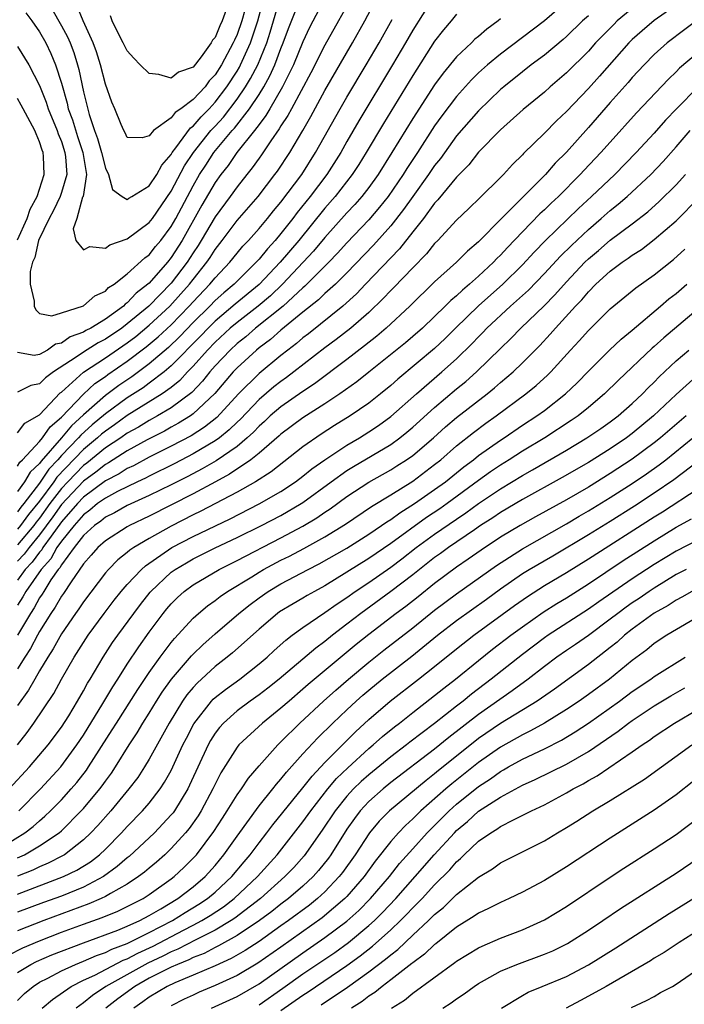
# Model space of a CAD drawing. Units: inches. Extents: x 2598000 to 2601000, y 1524000 to 1527000.
# Drawn here: x 2598665 to 2598726, y 1524925 to 1525015 of the extents above; entities that cross this region are included whole.
import ezdxf

# ---------------------------------------------------------------- set-up
doc = ezdxf.new("R2010")
doc.units = ezdxf.units.IN
doc.header["$MEASUREMENT"] = 0
doc.layers.add('LD25981524_2ft', color=141, linetype='Continuous')

msp = doc.modelspace()

# ---------------------------------------------------------------- linework, layer by layer
at = {"layer": 'LD25981524_2ft'}
for points, elevation in [([(2598665, 1524977.461), (2598665.675, 1524978.325), (2598667, 1524979.084), (2598668.899, 1524981.101), (2598669, 1524981.175), (2598671.01, 1524982.99), (2598673, 1524984.29), (2598675, 1524985.664), (2598675.762, 1524986.238), (2598677, 1524987.258), (2598678.865, 1524989), (2598679.884, 1524990.116), (2598680.657, 1524991), (2598681, 1524991.446), (2598682.251, 1524993), (2598682.552, 1524993.448), (2598683, 1524994.177), (2598683.647, 1524995), (2598685, 1524996.798), (2598686.917, 1524999), (2598688.444, 1525001), (2598688.682, 1525001.318), (2598689.801, 1525003), (2598690.987, 1525005.013), (2598691.708, 1525006.292), (2598693, 1525008.675), (2598695.514, 1525013), (2598696.646, 1525015), (2598699, 1525019.518)], 8220), ([(2598693.657, 1525018.343), (2598691.611, 1525014.389), (2598691, 1525013.104), (2598690.139, 1525011), (2598689.138, 1525009), (2598687.98, 1525007), (2598687.632, 1525006.368), (2598687, 1525005.566), (2598686.582, 1525005), (2598684.993, 1525003), (2598684.179, 1525001.821), (2598683.523, 1525001), (2598683, 1525000.265), (2598681.795, 1524998.205), (2598680.009, 1524995), (2598679, 1524993.424), (2598678.653, 1524993), (2598677, 1524991.109), (2598676.883, 1524991), (2598675.813, 1524990.187), (2598675, 1524989.303), (2598674.812, 1524989.188), (2598674.639, 1524989), (2598673, 1524987.822), (2598671.673, 1524987), (2598671.224, 1524986.776), (2598671, 1524986.634), (2598669.804, 1524986.196), (2598669, 1524985.634), (2598668.467, 1524985.533), (2598667.72, 1524985), (2598667, 1524984.588), (2598666.508, 1524984.508), (2598665, 1524984.769)], 8216), ([(2598702.781, 1525017), (2598701, 1525014.164), (2598700.344, 1525013), (2598699.173, 1525011), (2598696.096, 1525005.904), (2598695, 1525004.009), (2598694.439, 1525003), (2598693.18, 1525001), (2598691.662, 1524999), (2598690.469, 1524997.531), (2598690.084, 1524997), (2598689, 1524995.627), (2598688.466, 1524995), (2598687.759, 1524994.241), (2598687, 1524993.282), (2598686.746, 1524993), (2598685, 1524991.291), (2598684.722, 1524991), (2598683.782, 1524990.218), (2598683, 1524989.51), (2598682.512, 1524989), (2598681, 1524987.503), (2598679.775, 1524986.225), (2598678.755, 1524985.245), (2598677, 1524983.734), (2598675.427, 1524982.573), (2598674.229, 1524981.771), (2598673, 1524980.846), (2598671, 1524979.101), (2598669.903, 1524978.097), (2598669.006, 1524977), (2598667.138, 1524974.862), (2598667, 1524974.656), (2598666.144, 1524973.856), (2598665.645, 1524973), (2598665, 1524972.11)], 8224), ([(2598695.32, 1525017), (2598694.243, 1525015), (2598693, 1525012.799), (2598691.716, 1525010.283), (2598689.944, 1525007), (2598689.625, 1525006.375), (2598689, 1525005.429), (2598688.847, 1525005.153), (2598688.074, 1525004.074), (2598687.214, 1525002.786), (2598687, 1525002.502), (2598686.389, 1525001.611), (2598685.877, 1525001), (2598685, 1524999.891), (2598684.37, 1524999), (2598683, 1524997.157), (2598681.742, 1524995), (2598681.46, 1524994.541), (2598681, 1524993.858), (2598680.454, 1524993), (2598679, 1524991.11), (2598676.963, 1524989), (2598675, 1524987.378), (2598674.496, 1524987), (2598673, 1524985.979), (2598672.347, 1524985.653), (2598671, 1524984.803), (2598670.351, 1524984.351), (2598668.273, 1524983), (2598667.539, 1524982.461), (2598667, 1524981.907), (2598666.226, 1524981.774), (2598665, 1524981.148)], 8218), ([(2598665.749, 1525015.749), (2598666.298, 1525015), (2598667, 1525013.994), (2598667.577, 1525013), (2598668.036, 1525012.036), (2598668.469, 1525011), (2598669, 1525009.316), (2598669.519, 1525007.519), (2598669.626, 1525007), (2598669.994, 1525005.994), (2598670.454, 1525004.454), (2598670.944, 1525003), (2598671.277, 1525001), (2598670.965, 1524999), (2598670.932, 1524998.932), (2598670.402, 1524997), (2598670.064, 1524996.064), (2598670.298, 1524995), (2598671, 1524994.127), (2598671.574, 1524994.426), (2598673, 1524994.293), (2598673.413, 1524994.587), (2598675, 1524995.136), (2598677, 1524996.618), (2598677.286, 1524997), (2598679, 1524999.469), (2598680.214, 1525001.786), (2598681.03, 1525003), (2598682.619, 1525005), (2598682.794, 1525005.206), (2598683, 1525005.412), (2598683.757, 1525006.242), (2598685, 1525007.86), (2598685.781, 1525009), (2598686.237, 1525009.763), (2598686.877, 1525011), (2598687.699, 1525013), (2598688.021, 1525013.979), (2598689, 1525017.334)], 8212), ([(2598668.116, 1525016.116), (2598669, 1525014.565), (2598669.549, 1525013.549), (2598669.78, 1525013), (2598670.119, 1525012.119), (2598670.466, 1525011), (2598670.581, 1525010.581), (2598671, 1525008.547), (2598671.323, 1525007.323), (2598671.52, 1525006.48), (2598672.016, 1525005), (2598672.287, 1525004.287), (2598672.654, 1525003), (2598673, 1525001.583), (2598673.301, 1525001), (2598673.639, 1524999.639), (2598674.528, 1524999), (2598675, 1524998.727), (2598675.145, 1524998.856), (2598675.414, 1524999), (2598677, 1524999.962), (2598677.686, 1525001), (2598678.148, 1525001.852), (2598679, 1525002.836), (2598679.093, 1525003), (2598679.428, 1525003.428), (2598680.753, 1525005.247), (2598681, 1525005.412), (2598681.726, 1525006.274), (2598682.456, 1525007), (2598683, 1525007.585), (2598684.08, 1525009), (2598685, 1525010.437), (2598685.211, 1525010.79), (2598685.319, 1525011), (2598686.213, 1525013), (2598686.879, 1525015), (2598687.42, 1525017)], 8210), ([(2598685.966, 1525017), (2598685.44, 1525015), (2598685, 1525013.757), (2598684.756, 1525013.245), (2598684.655, 1525013), (2598683.586, 1525011), (2598683, 1525010.078), (2598682.468, 1525009.532), (2598682.083, 1525009), (2598681, 1525007.825), (2598679.886, 1525007), (2598679.355, 1525006.645), (2598679, 1525006.167), (2598677.393, 1525005), (2598677, 1525004.517), (2598676.351, 1525004.35), (2598675, 1525004.368), (2598674.811, 1525004.811), (2598674.696, 1525005), (2598674.453, 1525005.547), (2598673.875, 1525007), (2598673.599, 1525007.599), (2598673, 1525009.226), (2598672.568, 1525011), (2598672.189, 1525012.189), (2598671.897, 1525013), (2598670.972, 1525015), (2598670.394, 1525016.394)], 8208), ([(2598715, 1525016.731), (2598713.004, 1525014.996), (2598709, 1525011.971), (2598707.799, 1525011), (2598707, 1525010.279), (2598706.357, 1525009.643), (2598705, 1525008.121), (2598703.654, 1525006.346), (2598703, 1525005.429), (2598701.439, 1525003), (2598700.462, 1525001.538), (2598700.133, 1525001), (2598698.755, 1524999), (2598697.982, 1524998.018), (2598697, 1524996.881), (2598695, 1524994.775), (2598694.164, 1524993.836), (2598693.352, 1524993), (2598691.174, 1524990.826), (2598691, 1524990.687), (2598689.194, 1524989), (2598686.692, 1524987), (2598685.786, 1524986.214), (2598685, 1524985.597), (2598684.356, 1524985), (2598683, 1524983.56), (2598682.507, 1524983), (2598681.844, 1524982.156), (2598680.864, 1524981.136), (2598679, 1524979.738), (2598677.76, 1524979), (2598677, 1524978.586), (2598676.019, 1524977.981), (2598675, 1524977.416), (2598674.402, 1524977), (2598673, 1524976.083), (2598671.304, 1524974.696), (2598671, 1524974.478), (2598669.568, 1524973), (2598669, 1524972.39), (2598667.954, 1524971), (2598667, 1524969.678), (2598666.695, 1524969.305), (2598666.473, 1524969), (2598665, 1524967.241)], 8230), ([(2598665, 1525012.68), (2598666.027, 1525011), (2598667, 1525009.128), (2598667.603, 1525007.603), (2598667.791, 1525007), (2598668.619, 1525005), (2598668.708, 1525004.708), (2598669, 1525003.996), (2598669.319, 1525003), (2598669.374, 1525002.626), (2598669.482, 1525001), (2598669, 1524999.353), (2598668.879, 1524999), (2598668.273, 1524997.727), (2598667.888, 1524997), (2598666.92, 1524995), (2598666.568, 1524993.432), (2598666.368, 1524993), (2598666.16, 1524992.16), (2598666.156, 1524991), (2598666.53, 1524989.47), (2598666.522, 1524989), (2598666.653, 1524988.653), (2598667, 1524988.342), (2598668.134, 1524988.134), (2598669, 1524988.382), (2598671, 1524989.023), (2598672.043, 1524989.957), (2598673, 1524990.373), (2598673.301, 1524990.699), (2598673.792, 1524991), (2598675, 1524991.95), (2598676.593, 1524993.407), (2598677, 1524993.692), (2598677.571, 1524994.428), (2598678.061, 1524995), (2598679, 1524996.26), (2598679.411, 1524997), (2598681, 1524999.976), (2598681.591, 1525001), (2598682.14, 1525001.86), (2598682.896, 1525003), (2598684.566, 1525005), (2598684.773, 1525005.227), (2598686.143, 1525007), (2598687, 1525008.303), (2598687.434, 1525009), (2598687.997, 1525010.003), (2598688.443, 1525011), (2598689, 1525012.488), (2598689.214, 1525013), (2598689.687, 1525014.313), (2598690.593, 1525016.593)], 8214), ([(2598725, 1525016.424), (2598723, 1525015.027), (2598721.899, 1525014.101), (2598721, 1525013.317), (2598720.678, 1525013), (2598718.023, 1525009.977), (2598717, 1525008.845), (2598715, 1525006.731), (2598714.107, 1525005.893), (2598713, 1525004.774), (2598711.098, 1525002.902), (2598711, 1525002.785), (2598710.1, 1525001.9), (2598709.285, 1525001), (2598709, 1525000.717), (2598707.109, 1524998.891), (2598706.105, 1524997.895), (2598705, 1524996.845), (2598703.3, 1524995), (2598703, 1524994.707), (2598702.242, 1524993.758), (2598701, 1524992.505), (2598699.286, 1524990.714), (2598699, 1524990.439), (2598698.315, 1524989.685), (2598697, 1524988.438), (2598695.349, 1524987), (2598694.035, 1524985.966), (2598693, 1524985.193), (2598690.18, 1524983), (2598689.507, 1524982.493), (2598689, 1524982.141), (2598688.361, 1524981.638), (2598687, 1524980.489), (2598685.298, 1524978.701), (2598685, 1524978.429), (2598684.286, 1524977.714), (2598683.391, 1524977), (2598683, 1524976.717), (2598681, 1524975.532), (2598679.332, 1524974.668), (2598677, 1524973.512), (2598676.669, 1524973.331), (2598675.942, 1524973), (2598674.103, 1524972.103), (2598673, 1524971.512), (2598672.298, 1524971), (2598671.596, 1524970.404), (2598671, 1524969.982), (2598670.147, 1524969), (2598669, 1524967.587), (2598668.586, 1524967), (2598668.023, 1524965.977), (2598667.139, 1524965), (2598665.754, 1524963), (2598665.488, 1524962.512), (2598665, 1524961.751)], 8236), ([(2598721, 1525016.137), (2598719.638, 1525015), (2598719.309, 1525014.691), (2598717.666, 1525013), (2598717, 1525012.258), (2598715, 1525010.266), (2598713.534, 1525009), (2598713, 1525008.516), (2598711.068, 1525006.932), (2598709, 1525005.077), (2598707, 1525003.028), (2598706.113, 1525001.887), (2598705, 1525000.758), (2598703.303, 1524998.698), (2598703, 1524998.393), (2598701.969, 1524997), (2598701, 1524995.781), (2598699.787, 1524994.213), (2598696.689, 1524991), (2598695.873, 1524990.128), (2598694.621, 1524989), (2598691.507, 1524986.493), (2598691, 1524986.111), (2598690.409, 1524985.591), (2598689.61, 1524985), (2598689, 1524984.515), (2598687, 1524982.868), (2598685.118, 1524981), (2598683.149, 1524978.851), (2598682.038, 1524977.962), (2598680.813, 1524977.187), (2598679, 1524976.237), (2598677, 1524975.231), (2598675.554, 1524974.446), (2598675, 1524974.194), (2598674.271, 1524973.729), (2598673, 1524973.081), (2598671, 1524971.588), (2598670.452, 1524971), (2598669, 1524969.344), (2598668.049, 1524968.049), (2598667.309, 1524967), (2598667.199, 1524966.801), (2598667, 1524966.58), (2598666.335, 1524965.665), (2598665.706, 1524965), (2598665, 1524964.021)], 8234), ([(2598729, 1525016.641), (2598724.189, 1525013), (2598723, 1525011.946), (2598722.072, 1525011), (2598721, 1525009.833), (2598720.622, 1525009.378), (2598719, 1525007.571), (2598717, 1525005.28), (2598715, 1525003.031), (2598713.973, 1525002.028), (2598713.097, 1525001), (2598709.093, 1524997), (2598707, 1524994.861), (2598705.991, 1524994.009), (2598704.998, 1524993), (2598703, 1524991.208), (2598700.743, 1524989), (2598698.592, 1524987), (2598697.731, 1524986.269), (2598696.619, 1524985.381), (2598695, 1524984.131), (2598692.068, 1524981.933), (2598691, 1524981.231), (2598689, 1524979.827), (2598688.029, 1524979), (2598687.502, 1524978.498), (2598687, 1524978.063), (2598686.49, 1524977.511), (2598685.929, 1524977), (2598685, 1524976.224), (2598683.091, 1524974.909), (2598681.827, 1524974.173), (2598680.512, 1524973.488), (2598679, 1524972.721), (2598677, 1524971.733), (2598675, 1524970.825), (2598673.829, 1524970.171), (2598673, 1524969.761), (2598672.589, 1524969.411), (2598672.007, 1524969), (2598671, 1524968.087), (2598670.15, 1524967), (2598669, 1524965.434), (2598668.846, 1524965.154), (2598668.706, 1524965), (2598668.046, 1524964.046), (2598667.384, 1524963), (2598667.245, 1524962.755), (2598667, 1524962.409), (2598666.503, 1524961.497), (2598666.185, 1524961), (2598665.012, 1524959.012)], 8238), ([(2598684.007, 1525016.007), (2598683.65, 1525015), (2598683.44, 1525014.56), (2598683, 1525013.488), (2598682.767, 1525013.234), (2598682.646, 1525013), (2598681.734, 1525011.734), (2598681, 1525010.794), (2598679.679, 1525010.321), (2598679, 1525009.789), (2598677.87, 1525010.13), (2598677, 1525010.216), (2598676.162, 1525011), (2598675.592, 1525011.592), (2598675, 1525012.264), (2598674.634, 1525013), (2598674.225, 1525013.775), (2598673.632, 1525015), (2598673.468, 1525015.468)], 8206), ([(2598705, 1525015.629), (2598704.51, 1525015), (2598703.808, 1525014.192), (2598703, 1525013.143), (2598701, 1525010.016), (2598698.339, 1525005.661), (2598696.75, 1525003), (2598696.082, 1525001.918), (2598695.494, 1525001), (2598693.938, 1524999), (2598693, 1524997.942), (2598690.612, 1524995), (2598688.927, 1524993), (2598687.022, 1524990.978), (2598684.821, 1524989.179), (2598683, 1524987.63), (2598682.364, 1524987), (2598681.698, 1524986.302), (2598679, 1524983.55), (2598678.355, 1524983), (2598677, 1524981.973), (2598676.436, 1524981.564), (2598675, 1524980.638), (2598673, 1524979.187), (2598671.809, 1524978.191), (2598670.76, 1524977.24), (2598670.564, 1524977), (2598669, 1524975.381), (2598668.669, 1524975), (2598667.858, 1524974.142), (2598667, 1524972.872), (2598665.568, 1524971), (2598665.312, 1524970.688), (2598665, 1524970.258)], 8226), ([(2598717, 1525015.474), (2598716.482, 1525015), (2598715, 1525013.572), (2598714.695, 1525013.305), (2598713, 1525011.891), (2598711.805, 1525011), (2598711, 1525010.37), (2598709.299, 1525009), (2598709, 1525008.742), (2598707, 1525006.798), (2598705, 1525004.518), (2598703.534, 1525002.466), (2598703, 1525001.812), (2598702.451, 1525001), (2598701, 1524999.006), (2598700.174, 1524997.826), (2598699, 1524996.326), (2598697.441, 1524994.56), (2598695, 1524992.036), (2598693.952, 1524991), (2598693, 1524990.147), (2598692.421, 1524989.58), (2598691, 1524988.439), (2598689, 1524986.798), (2598688.043, 1524985.957), (2598687, 1524985.193), (2598686.765, 1524985), (2598685, 1524983.378), (2598684.644, 1524983), (2598682.963, 1524981.037), (2598681, 1524979.177), (2598680.75, 1524979), (2598679.676, 1524978.324), (2598679, 1524977.967), (2598678.383, 1524977.617), (2598676.819, 1524976.819), (2598675, 1524975.809), (2598673.28, 1524974.72), (2598673, 1524974.577), (2598672.13, 1524973.87), (2598671, 1524973.059), (2598669, 1524970.911), (2598668.208, 1524969.792), (2598667, 1524968.152), (2598666.046, 1524967), (2598665.606, 1524966.394), (2598665, 1524965.754)], 8232), ([(2598709, 1525015.188), (2598708.791, 1525015), (2598707.751, 1525014.249), (2598707, 1525013.592), (2598706.674, 1525013.326), (2598706.35, 1525013), (2598705, 1525011.74), (2598703.767, 1525010.233), (2598703, 1525009.176), (2598701, 1525006.097), (2598699.101, 1525003), (2598697.842, 1525001), (2598697, 1524999.83), (2598696.365, 1524999), (2598695.731, 1524998.269), (2598695, 1524997.5), (2598693, 1524995.269), (2598691.972, 1524994.028), (2598689.148, 1524991), (2598688.053, 1524989.948), (2598686.924, 1524989), (2598685, 1524987.522), (2598684.385, 1524987), (2598683, 1524985.713), (2598682.308, 1524985), (2598681, 1524983.525), (2598680.491, 1524983), (2598679.78, 1524982.22), (2598679, 1524981.598), (2598678.179, 1524981), (2598675, 1524979.022), (2598673.826, 1524978.174), (2598673, 1524977.614), (2598672.664, 1524977.336), (2598672.295, 1524977), (2598671, 1524975.935), (2598668.578, 1524973.422), (2598668.295, 1524973), (2598667, 1524971.228), (2598666.004, 1524969.996), (2598665.279, 1524969), (2598665, 1524968.667)], 8228), ([(2598665, 1524974.415), (2598665.216, 1524974.784), (2598665.446, 1524975), (2598667, 1524976.662), (2598667.283, 1524977), (2598667.987, 1524978.013), (2598669, 1524978.897), (2598671, 1524980.981), (2598672.053, 1524981.947), (2598673, 1524982.584), (2598673.236, 1524982.764), (2598675, 1524983.977), (2598676.719, 1524985.281), (2598677.809, 1524986.191), (2598679, 1524987.312), (2598680.644, 1524989), (2598681, 1524989.401), (2598682.528, 1524991), (2598683, 1524991.592), (2598684.348, 1524993), (2598685, 1524993.833), (2598685.532, 1524994.468), (2598686.042, 1524995), (2598687, 1524996.071), (2598687.783, 1524997), (2598688.323, 1524997.677), (2598689, 1524998.471), (2598690.887, 1525001), (2598692.157, 1525003), (2598694.378, 1525007), (2598695, 1525008.067), (2598696.76, 1525011), (2598697.933, 1525013), (2598699.117, 1525015.117)], 8222), ([(2598727, 1525012.128), (2598725.311, 1525010.689), (2598725, 1525010.368), (2598724.292, 1525009.708), (2598721.389, 1525006.611), (2598719, 1525003.965), (2598718.152, 1525003), (2598716.614, 1525001.386), (2598716.27, 1525001), (2598714.271, 1524999), (2598713.614, 1524998.386), (2598713, 1524997.777), (2598712.591, 1524997.408), (2598711, 1524995.772), (2598709.644, 1524994.356), (2598709, 1524993.645), (2598708.667, 1524993.333), (2598708.36, 1524993), (2598707, 1524991.731), (2598706.175, 1524991), (2598705.529, 1524990.471), (2598705, 1524989.951), (2598704.48, 1524989.52), (2598703.972, 1524989), (2598703, 1524988.05), (2598701.892, 1524987), (2598701, 1524986.221), (2598700.336, 1524985.665), (2598697, 1524982.974), (2598695.903, 1524982.097), (2598694.347, 1524981), (2598693, 1524980.102), (2598691, 1524978.816), (2598689, 1524977.33), (2598688.831, 1524977.169), (2598687, 1524975.59), (2598686.268, 1524975), (2598684.319, 1524973.68), (2598683.036, 1524973), (2598681, 1524971.887), (2598677, 1524969.857), (2598675.191, 1524969), (2598675, 1524968.893), (2598673, 1524967.618), (2598672.313, 1524967), (2598671.709, 1524966.291), (2598671, 1524965.517), (2598669.876, 1524963.876), (2598669.191, 1524962.809), (2598669, 1524962.551), (2598668.439, 1524961.561), (2598668.041, 1524961), (2598667, 1524959.349), (2598666.806, 1524959), (2598666.196, 1524957.804), (2598665.658, 1524957), (2598665, 1524955.935)], 8240), ([(2598726.999, 1525009.001), (2598725.033, 1525007), (2598724.042, 1525005.958), (2598723, 1525004.781), (2598721.363, 1525003), (2598719.409, 1525001), (2598717.293, 1524999), (2598716.099, 1524997.901), (2598713.109, 1524995), (2598712.07, 1524993.93), (2598711, 1524992.772), (2598709.2, 1524991), (2598706.983, 1524989.017), (2598704.908, 1524987), (2598703.953, 1524986.047), (2598703, 1524985.144), (2598699.649, 1524982.351), (2598699, 1524981.762), (2598698.074, 1524981), (2598697, 1524980.157), (2598695.314, 1524979), (2598693.886, 1524978.114), (2598692.676, 1524977.324), (2598691, 1524976.165), (2598688.105, 1524973.895), (2598686.675, 1524973), (2598685, 1524972.057), (2598681.7, 1524970.3), (2598681, 1524969.967), (2598679, 1524968.945), (2598677, 1524967.832), (2598675.6, 1524967), (2598675.241, 1524966.759), (2598675, 1524966.537), (2598674.134, 1524965.866), (2598673.273, 1524965), (2598673, 1524964.685), (2598671, 1524962.047), (2598670.591, 1524961.409), (2598670.29, 1524961), (2598669, 1524959.137), (2598668.241, 1524957.759), (2598667.747, 1524957), (2598667, 1524955.755), (2598666.565, 1524955), (2598666.011, 1524953.989), (2598665, 1524952.601)], 8242), ([(2598665, 1524995.061), (2598665.863, 1524997), (2598666.155, 1524997.845), (2598666.779, 1524999), (2598667.418, 1525001), (2598667.355, 1525002.645), (2598667.327, 1525003), (2598667.233, 1525003.232), (2598667, 1525003.989), (2598666.696, 1525004.697), (2598666.585, 1525005), (2598665.506, 1525007), (2598665.338, 1525007.338), (2598665, 1525007.92)], 8216), ([(2598664.983, 1524949.017), (2598665.864, 1524950.136), (2598666.489, 1524951), (2598668.304, 1524953.696), (2598669.011, 1524954.989), (2598670.165, 1524957), (2598671, 1524958.339), (2598671.433, 1524959), (2598672.904, 1524961), (2598673.804, 1524962.196), (2598674.45, 1524963), (2598675, 1524963.625), (2598676.293, 1524965), (2598676.661, 1524965.339), (2598679.067, 1524967), (2598681, 1524968.017), (2598684.37, 1524969.63), (2598687, 1524970.97), (2598689, 1524972.119), (2598690.33, 1524973), (2598691, 1524973.503), (2598691.823, 1524974.177), (2598693, 1524975.002), (2598695, 1524976.33), (2598696.144, 1524977), (2598697, 1524977.54), (2598697.874, 1524978.126), (2598699, 1524978.931), (2598701.334, 1524981), (2598703.664, 1524983), (2598705, 1524984.204), (2598706.411, 1524985.589), (2598707, 1524986.219), (2598707.397, 1524986.603), (2598707.768, 1524987), (2598709.911, 1524989), (2598711.534, 1524990.466), (2598713, 1524991.98), (2598714.453, 1524993.547), (2598715.457, 1524994.543), (2598717, 1524995.991), (2598718.181, 1524997), (2598719, 1524997.728), (2598719.711, 1524998.288), (2598720.544, 1524999), (2598722.687, 1525001), (2598723.81, 1525002.19), (2598725, 1525003.536), (2598726.262, 1525005)], 8244), ([(2598664.243, 1524945), (2598666.098, 1524947), (2598667.798, 1524949), (2598669, 1524950.615), (2598669.661, 1524951.662), (2598670.469, 1524953), (2598671, 1524953.927), (2598671.374, 1524954.626), (2598671.611, 1524955), (2598672.789, 1524957), (2598673.663, 1524958.337), (2598674.123, 1524959), (2598675.585, 1524961), (2598676.196, 1524961.804), (2598677.08, 1524962.92), (2598677.148, 1524963), (2598679, 1524964.739), (2598679.355, 1524965), (2598680.381, 1524965.619), (2598681, 1524965.975), (2598683.015, 1524966.985), (2598685, 1524967.903), (2598687.232, 1524969), (2598689, 1524969.931), (2598690.826, 1524971), (2598691, 1524971.115), (2598693.574, 1524973), (2598695, 1524974.014), (2598695.608, 1524974.392), (2598699, 1524976.406), (2598699.82, 1524977), (2598700.479, 1524977.521), (2598701, 1524977.967), (2598703, 1524979.778), (2598705, 1524981.456), (2598705.855, 1524982.145), (2598706.821, 1524983), (2598709, 1524985.146), (2598709.948, 1524986.052), (2598710.857, 1524987), (2598712.963, 1524989.036), (2598713.959, 1524990.041), (2598715, 1524991.222), (2598716.675, 1524993), (2598717, 1524993.316), (2598717.917, 1524994.083), (2598719, 1524995.025), (2598721, 1524996.514), (2598722.405, 1524997.595), (2598723.467, 1524998.533), (2598725, 1525000.066), (2598725.854, 1525001)], 8246), ([(2598665.121, 1524943), (2598667.1, 1524945), (2598668.942, 1524947), (2598670.408, 1524949), (2598671, 1524949.897), (2598672.767, 1524952.767), (2598673.684, 1524954.316), (2598674.14, 1524955), (2598675, 1524956.37), (2598676.046, 1524957.954), (2598677, 1524959.292), (2598678.276, 1524961), (2598678.602, 1524961.398), (2598679, 1524961.866), (2598679.564, 1524962.436), (2598680.188, 1524963), (2598681, 1524963.602), (2598683.37, 1524965), (2598685, 1524965.806), (2598689, 1524967.882), (2598691, 1524968.961), (2598692.279, 1524969.721), (2598693, 1524970.227), (2598693.472, 1524970.528), (2598695, 1524971.645), (2598697, 1524972.96), (2598699, 1524974.082), (2598699.567, 1524974.434), (2598700.431, 1524975), (2598701, 1524975.403), (2598702.883, 1524977), (2598703.999, 1524978.001), (2598705, 1524978.847), (2598707.779, 1524981), (2598708.449, 1524981.551), (2598709, 1524982.039), (2598710.139, 1524983), (2598711, 1524983.831), (2598712.577, 1524985.423), (2598713.537, 1524986.463), (2598713.999, 1524987), (2598715.84, 1524989), (2598716.41, 1524989.59), (2598717, 1524990.307), (2598717.689, 1524991), (2598719, 1524992.206), (2598720.067, 1524993), (2598720.63, 1524993.369), (2598721, 1524993.654), (2598721.829, 1524994.171), (2598723, 1524995.064), (2598725, 1524996.781), (2598727.107, 1524998.893)], 8248), ([(2598663.901, 1524939.901), (2598665.678, 1524941), (2598666.421, 1524941.579), (2598667, 1524942.091), (2598667.497, 1524942.503), (2598668.015, 1524943), (2598669, 1524944.01), (2598669.899, 1524945), (2598670.408, 1524945.592), (2598671.285, 1524946.715), (2598671.478, 1524947), (2598673.624, 1524950.376), (2598674.001, 1524951), (2598675.955, 1524954.045), (2598677, 1524955.597), (2598678.001, 1524957), (2598679, 1524958.336), (2598679.297, 1524958.703), (2598681, 1524960.567), (2598681.485, 1524961), (2598682.312, 1524961.688), (2598683, 1524962.162), (2598683.465, 1524962.535), (2598684.142, 1524963), (2598686.336, 1524964.336), (2598687, 1524964.758), (2598687.419, 1524965), (2598689, 1524965.84), (2598689.779, 1524966.221), (2598691.08, 1524966.92), (2598693, 1524967.986), (2598694.87, 1524969.13), (2598697.254, 1524970.746), (2598699, 1524971.809), (2598701, 1524973.055), (2598703, 1524974.558), (2598703.548, 1524975), (2598705, 1524976.26), (2598706.525, 1524977.475), (2598707.672, 1524978.328), (2598708.614, 1524979), (2598711.299, 1524981), (2598712.239, 1524981.761), (2598713.289, 1524982.711), (2598713.572, 1524983), (2598715.378, 1524985), (2598716.161, 1524985.839), (2598717, 1524986.783), (2598719, 1524988.757), (2598721.313, 1524990.687), (2598723, 1524991.849), (2598724.758, 1524993.242), (2598725.801, 1524994.198)], 8250), ([(2598665, 1524938.711), (2598665.205, 1524938.795), (2598665.62, 1524939), (2598667, 1524939.798), (2598668.786, 1524941), (2598669, 1524941.19), (2598670.801, 1524943), (2598671, 1524943.22), (2598672.493, 1524945), (2598672.715, 1524945.285), (2598673, 1524945.704), (2598673.557, 1524946.443), (2598673.926, 1524947), (2598675.17, 1524949), (2598675.898, 1524950.102), (2598676.417, 1524951), (2598677, 1524951.912), (2598677.664, 1524953), (2598678.189, 1524953.811), (2598679.014, 1524954.986), (2598680.858, 1524957.142), (2598681, 1524957.291), (2598681.867, 1524958.133), (2598683, 1524959.144), (2598685.154, 1524961), (2598686.18, 1524961.82), (2598687, 1524962.429), (2598687.825, 1524963), (2598689, 1524963.686), (2598691.491, 1524965), (2598692.491, 1524965.509), (2598695, 1524966.952), (2598697, 1524968.218), (2598698.163, 1524969), (2598698.65, 1524969.35), (2598699, 1524969.56), (2598699.824, 1524970.176), (2598701.157, 1524971), (2598703, 1524972.279), (2598703.983, 1524973), (2598705.648, 1524974.352), (2598706.524, 1524975), (2598707, 1524975.381), (2598709, 1524976.789), (2598709.332, 1524977), (2598711, 1524978.143), (2598712.315, 1524979), (2598713, 1524979.5), (2598714.93, 1524981), (2598715.984, 1524982.016), (2598717, 1524983.089), (2598718.927, 1524985), (2598719.998, 1524986.002), (2598721, 1524986.815), (2598723.584, 1524989), (2598724.341, 1524989.658), (2598725, 1524990.159), (2598725.966, 1524991)], 8252), ([(2598727, 1524988.766), (2598723.882, 1524986.117), (2598723, 1524985.315), (2598722.826, 1524985.174), (2598719.742, 1524982.258), (2598718.479, 1524981), (2598717, 1524979.756), (2598716.072, 1524979), (2598715.436, 1524978.564), (2598713.023, 1524977), (2598711, 1524975.778), (2598709.793, 1524975), (2598709, 1524974.513), (2598708.091, 1524973.909), (2598707, 1524973.119), (2598704.133, 1524971), (2598703.467, 1524970.533), (2598702.26, 1524969.74), (2598699, 1524967.381), (2598697, 1524966.009), (2598695, 1524964.75), (2598693, 1524963.518), (2598692.04, 1524963), (2598691.381, 1524962.619), (2598691, 1524962.385), (2598690.118, 1524961.882), (2598688.873, 1524961.127), (2598688.694, 1524961), (2598687, 1524959.564), (2598684.594, 1524957.406), (2598684.108, 1524957), (2598683, 1524956.141), (2598681.355, 1524954.645), (2598681, 1524954.251), (2598680.43, 1524953.57), (2598680.032, 1524953), (2598678.816, 1524951), (2598677, 1524947.697), (2598676.572, 1524947), (2598675.949, 1524946.051), (2598675.144, 1524945), (2598673.492, 1524943), (2598672.324, 1524941.676), (2598671.686, 1524941), (2598671, 1524940.347), (2598669.282, 1524939), (2598669.109, 1524938.891), (2598667.787, 1524938.213), (2598667, 1524937.898), (2598666.4, 1524937.601), (2598665, 1524937.034)], 8254), ([(2598665, 1524935.403), (2598669.195, 1524937), (2598670.409, 1524937.591), (2598671.636, 1524938.364), (2598672.454, 1524939), (2598673, 1524939.518), (2598674.483, 1524941), (2598675, 1524941.571), (2598676.398, 1524943), (2598677, 1524943.705), (2598678.005, 1524945), (2598678.402, 1524945.598), (2598679, 1524946.668), (2598680.072, 1524949), (2598680.378, 1524949.622), (2598681.065, 1524950.935), (2598682.668, 1524953), (2598682.825, 1524953.175), (2598683, 1524953.331), (2598683.931, 1524954.069), (2598685.24, 1524955), (2598687, 1524956.383), (2598687.729, 1524957), (2598688.384, 1524957.616), (2598689.439, 1524958.561), (2598690.02, 1524959), (2598691, 1524959.719), (2598693, 1524961.074), (2598694.123, 1524961.877), (2598695, 1524962.458), (2598695.755, 1524963), (2598697, 1524963.82), (2598699, 1524965.207), (2598700.023, 1524965.977), (2598701.322, 1524967), (2598703, 1524968.218), (2598705, 1524969.597), (2598705.851, 1524970.15), (2598707, 1524970.999), (2598709, 1524972.359), (2598711, 1524973.574), (2598711.921, 1524974.078), (2598715, 1524975.884), (2598716.865, 1524977), (2598718.137, 1524977.863), (2598719, 1524978.468), (2598719.708, 1524979), (2598721, 1524980.138), (2598721.923, 1524981), (2598722.447, 1524981.553), (2598723, 1524982.085), (2598723.446, 1524982.554), (2598725, 1524984.006), (2598726.151, 1524985)], 8256), ([(2598727.142, 1524982.858), (2598725, 1524980.938), (2598722.932, 1524979), (2598721, 1524977.399), (2598720.47, 1524977), (2598719, 1524976.005), (2598717, 1524974.762), (2598714.626, 1524973.374), (2598711, 1524971.379), (2598709, 1524970.187), (2598708.304, 1524969.696), (2598707.191, 1524969), (2598706.621, 1524968.621), (2598704.25, 1524967), (2598703.54, 1524966.46), (2598703, 1524966.08), (2598701, 1524964.497), (2598699.017, 1524962.983), (2598696.266, 1524961), (2598695, 1524960), (2598693.69, 1524959), (2598693, 1524958.444), (2598692.16, 1524957.84), (2598688.825, 1524955), (2598687.814, 1524954.186), (2598687, 1524953.56), (2598686.202, 1524953), (2598685, 1524952.114), (2598683.752, 1524951), (2598683.397, 1524950.603), (2598683, 1524950.081), (2598682.58, 1524949.42), (2598682.356, 1524949), (2598680.675, 1524945.325), (2598680.509, 1524945), (2598679.294, 1524943), (2598679.171, 1524942.829), (2598679, 1524942.626), (2598677.467, 1524941), (2598675.162, 1524938.837), (2598675, 1524938.714), (2598674.087, 1524937.913), (2598672.826, 1524937), (2598671, 1524936.046), (2598669, 1524935.232), (2598667.357, 1524934.643), (2598665, 1524933.756)], 8258), ([(2598725.899, 1524979), (2598723.564, 1524977), (2598723, 1524976.548), (2598721, 1524975.051), (2598719, 1524973.748), (2598717, 1524972.514), (2598715, 1524971.343), (2598712.197, 1524969.803), (2598710.777, 1524969), (2598709, 1524967.935), (2598707.23, 1524966.77), (2598706.059, 1524965.941), (2598705, 1524965.213), (2598703, 1524963.713), (2598701.492, 1524962.508), (2598700.366, 1524961.634), (2598699.5, 1524961), (2598697, 1524959.081), (2598695.849, 1524958.151), (2598691.49, 1524954.51), (2598691, 1524954.074), (2598689.736, 1524953), (2598689, 1524952.343), (2598687.329, 1524951), (2598685.174, 1524949), (2598685, 1524948.79), (2598683.533, 1524946.467), (2598683, 1524945.431), (2598682.804, 1524945), (2598681.734, 1524943), (2598681.454, 1524942.545), (2598680.626, 1524941.374), (2598680.311, 1524941), (2598679, 1524939.558), (2598678.412, 1524939), (2598677.668, 1524938.332), (2598677, 1524937.787), (2598676.581, 1524937.418), (2598676.032, 1524937), (2598675, 1524936.319), (2598673.466, 1524935.466), (2598673, 1524935.183), (2598672.616, 1524935), (2598671.492, 1524934.508), (2598667.381, 1524933), (2598665, 1524932.062)], 8260), ([(2598664.168, 1524929.831), (2598665.483, 1524930.517), (2598667, 1524931.158), (2598669, 1524931.923), (2598671, 1524932.667), (2598672.717, 1524933.283), (2598674.142, 1524933.857), (2598675, 1524934.27), (2598676.43, 1524935), (2598677, 1524935.361), (2598679, 1524936.789), (2598679.273, 1524937), (2598680.165, 1524937.835), (2598681, 1524938.671), (2598681.295, 1524939), (2598682.89, 1524941.11), (2598683.666, 1524942.334), (2598684.109, 1524943), (2598685, 1524944.455), (2598685.394, 1524945), (2598686.03, 1524945.97), (2598687, 1524947.094), (2598688.699, 1524949), (2598689, 1524949.283), (2598690.704, 1524951), (2598692.882, 1524953), (2598693.999, 1524954.001), (2598695.155, 1524955), (2598697, 1524956.55), (2598698.366, 1524957.634), (2598701, 1524959.688), (2598703, 1524961.278), (2598705, 1524962.772), (2598708.63, 1524965.37), (2598711, 1524966.889), (2598715, 1524969.163), (2598716.15, 1524969.849), (2598717, 1524970.336), (2598719, 1524971.565), (2598721, 1524972.846), (2598722.287, 1524973.714), (2598723.459, 1524974.541), (2598724.055, 1524975), (2598726.531, 1524977)], 8262), ([(2598665, 1524928.26), (2598666.226, 1524929), (2598666.739, 1524929.261), (2598668.132, 1524929.868), (2598671.024, 1524930.976), (2598674.13, 1524932.13), (2598675, 1524932.491), (2598676.133, 1524933), (2598677, 1524933.451), (2598678.061, 1524934.061), (2598679.614, 1524935), (2598681, 1524936.08), (2598682.093, 1524937), (2598683, 1524938.012), (2598683.809, 1524939), (2598685, 1524940.693), (2598687, 1524943.445), (2598688.264, 1524945), (2598688.581, 1524945.419), (2598689, 1524945.871), (2598689.491, 1524946.509), (2598691, 1524948.192), (2598692.351, 1524949.649), (2598693.728, 1524951), (2598695, 1524952.199), (2598695.857, 1524953), (2598696.464, 1524953.537), (2598697, 1524954.001), (2598698.22, 1524955), (2598700.911, 1524957.089), (2598703.265, 1524959), (2598705, 1524960.339), (2598707.717, 1524962.283), (2598709, 1524963.228), (2598711, 1524964.619), (2598711.613, 1524965), (2598713.752, 1524966.248), (2598717, 1524968.185), (2598719, 1524969.416), (2598721.195, 1524970.805), (2598723, 1524971.993), (2598724.795, 1524973.204), (2598727.078, 1524974.922)], 8264), ([(2598665, 1524925.724), (2598665.644, 1524926.356), (2598666.413, 1524927), (2598667, 1524927.374), (2598667.75, 1524927.75), (2598669, 1524928.421), (2598670.285, 1524929), (2598671, 1524929.284), (2598672.185, 1524929.815), (2598673, 1524930.093), (2598673.597, 1524930.403), (2598675, 1524930.917), (2598677, 1524931.904), (2598679.125, 1524933), (2598680.268, 1524933.732), (2598681.521, 1524934.479), (2598682.311, 1524935), (2598683, 1524935.581), (2598684.532, 1524937), (2598685.641, 1524938.359), (2598686.193, 1524939), (2598687, 1524940.094), (2598687.715, 1524941), (2598688.267, 1524941.733), (2598691, 1524945.087), (2598691.832, 1524946.168), (2598693, 1524947.401), (2598695.791, 1524950.209), (2598697, 1524951.32), (2598698.943, 1524953), (2598701.533, 1524955), (2598703, 1524956.156), (2598705, 1524957.779), (2598706.565, 1524959), (2598710.284, 1524961.716), (2598711.452, 1524962.548), (2598713, 1524963.53), (2598715, 1524964.725), (2598717, 1524965.971), (2598723, 1524969.801), (2598723.744, 1524970.256), (2598727, 1524972.377)], 8266), ([(2598667.236, 1524925), (2598668.191, 1524925.809), (2598669.89, 1524927), (2598671, 1524927.553), (2598672.032, 1524928.032), (2598674.622, 1524929.378), (2598675, 1524929.517), (2598675.966, 1524930.034), (2598677.341, 1524930.659), (2598680.121, 1524932.121), (2598681, 1524932.568), (2598681.799, 1524933), (2598682.543, 1524933.457), (2598683.754, 1524934.246), (2598684.744, 1524935), (2598686.857, 1524937), (2598688.66, 1524939), (2598691, 1524941.99), (2598691.711, 1524943), (2598693.281, 1524945), (2598694.067, 1524945.934), (2598695.084, 1524946.916), (2598697, 1524948.679), (2598697.392, 1524949), (2598698.238, 1524949.762), (2598699.334, 1524950.666), (2598699.782, 1524951), (2598701, 1524951.965), (2598703, 1524953.505), (2598703.822, 1524954.178), (2598704.892, 1524955), (2598707, 1524956.711), (2598708.278, 1524957.722), (2598709.948, 1524959), (2598711, 1524959.779), (2598712.893, 1524961.107), (2598714.115, 1524961.885), (2598715, 1524962.414), (2598717, 1524963.686), (2598720.184, 1524965.816), (2598723, 1524967.623), (2598725, 1524968.842), (2598726.394, 1524969.607)], 8268), ([(2598727, 1524967.714), (2598725, 1524966.68), (2598723, 1524965.466), (2598721, 1524964.15), (2598717.947, 1524962.053), (2598717, 1524961.381), (2598713.339, 1524959), (2598713, 1524958.762), (2598711, 1524957.25), (2598708.16, 1524955), (2598706.359, 1524953.641), (2598705.586, 1524953), (2598705, 1524952.552), (2598703, 1524950.957), (2598700.75, 1524949.25), (2598700.443, 1524949), (2598699, 1524947.916), (2598697, 1524946.285), (2598696.319, 1524945.681), (2598695.621, 1524945), (2598695, 1524944.325), (2598693.94, 1524943), (2598692.765, 1524941.235), (2598691.108, 1524938.892), (2598690.16, 1524937.84), (2598689.363, 1524937), (2598687.119, 1524935), (2598684.784, 1524933.216), (2598684.45, 1524933), (2598683, 1524932.131), (2598681.247, 1524931.247), (2598679.611, 1524930.389), (2598679, 1524930.15), (2598678.243, 1524929.757), (2598676.877, 1524929.123), (2598673.058, 1524927), (2598671.821, 1524926.179), (2598671, 1524925.497), (2598670.327, 1524925)], 8270), ([(2598725.916, 1524965), (2598725, 1524964.529), (2598723, 1524963.297), (2598722.551, 1524963), (2598721.64, 1524962.36), (2598721, 1524961.947), (2598720.443, 1524961.557), (2598719.683, 1524961), (2598719, 1524960.458), (2598717, 1524958.982), (2598715.837, 1524958.163), (2598715, 1524957.602), (2598714.142, 1524957), (2598713, 1524956.149), (2598711.52, 1524955), (2598710.068, 1524953.932), (2598707, 1524951.777), (2598704.303, 1524949.697), (2598703, 1524948.616), (2598699, 1524945.568), (2598698.296, 1524945), (2598697, 1524943.844), (2598696.22, 1524943), (2598695.688, 1524942.312), (2598695, 1524941.322), (2598693.534, 1524939), (2598693.315, 1524938.685), (2598692.432, 1524937.567), (2598691.933, 1524937), (2598691, 1524936.136), (2598689.686, 1524935), (2598689, 1524934.485), (2598688.171, 1524933.83), (2598687.042, 1524933), (2598685, 1524931.635), (2598683.319, 1524930.681), (2598683, 1524930.537), (2598681.997, 1524930.003), (2598681, 1524929.616), (2598680.596, 1524929.404), (2598679.562, 1524929), (2598679, 1524928.749), (2598678.515, 1524928.515), (2598677, 1524927.732), (2598675.684, 1524927), (2598674.135, 1524925.864), (2598673.049, 1524925)], 8272), ([(2598726.424, 1524963), (2598725.523, 1524962.477), (2598725, 1524962.205), (2598724.287, 1524961.713), (2598723, 1524961.006), (2598721, 1524959.557), (2598720.294, 1524959), (2598719.623, 1524958.377), (2598719, 1524957.875), (2598717, 1524956.324), (2598713.908, 1524954.092), (2598712.332, 1524953), (2598709, 1524950.954), (2598707, 1524949.581), (2598706.668, 1524949.332), (2598703.34, 1524946.66), (2598703, 1524946.368), (2598702.225, 1524945.775), (2598698.888, 1524943), (2598697.948, 1524942.051), (2598697.06, 1524941), (2598695.747, 1524939), (2598694.613, 1524937.387), (2598694.315, 1524937), (2598693, 1524935.619), (2598692.329, 1524935), (2598691.591, 1524934.409), (2598689.7, 1524933), (2598689, 1524932.504), (2598687, 1524931.1), (2598685.732, 1524930.268), (2598684.461, 1524929.539), (2598683, 1524928.872), (2598681, 1524928.005), (2598679.329, 1524927.329), (2598678.624, 1524927), (2598677, 1524926.012), (2598676.421, 1524925.579), (2598675.604, 1524925)], 8274), ([(2598727.526, 1524961), (2598724.166, 1524959), (2598723, 1524958.252), (2598722.314, 1524957.687), (2598721, 1524956.711), (2598718.932, 1524955), (2598717, 1524953.593), (2598716.159, 1524953), (2598715, 1524952.224), (2598713.005, 1524950.995), (2598711.722, 1524950.278), (2598711, 1524949.934), (2598709, 1524948.798), (2598707, 1524947.408), (2598704.552, 1524945.448), (2598704.029, 1524945), (2598701.751, 1524943), (2598701, 1524942.264), (2598700.331, 1524941.669), (2598699.691, 1524941), (2598699, 1524940.211), (2598697.588, 1524938.413), (2598696.578, 1524937), (2598695, 1524935.183), (2598694.827, 1524935), (2598692.755, 1524933.245), (2598689, 1524930.58), (2598686.889, 1524929.111), (2598685, 1524927.996), (2598683, 1524927.075), (2598681.546, 1524926.454), (2598681, 1524926.203), (2598680.183, 1524925.817), (2598679, 1524925.227)], 8276), ([(2598682.672, 1524925), (2598685, 1524926.087), (2598687, 1524927.228), (2598691, 1524930.061), (2598693, 1524931.437), (2598695, 1524932.944), (2598696.084, 1524933.916), (2598697.163, 1524935), (2598698.876, 1524937), (2598699.805, 1524938.195), (2598701, 1524939.549), (2598702.309, 1524941), (2598704.33, 1524943), (2598705, 1524943.597), (2598707, 1524945.224), (2598708.075, 1524945.925), (2598709, 1524946.598), (2598709.268, 1524946.732), (2598709.718, 1524947), (2598711, 1524947.705), (2598713, 1524948.664), (2598714.55, 1524949.45), (2598715.806, 1524950.194), (2598717, 1524950.982), (2598719.835, 1524953), (2598721, 1524953.867), (2598722.69, 1524955), (2598723, 1524955.232), (2598725.817, 1524957)], 8278), ([(2598687, 1524925.318), (2598689.174, 1524926.826), (2598691, 1524928.138), (2598693.902, 1524930.098), (2598695.141, 1524931), (2598697, 1524932.536), (2598697.51, 1524933), (2598698.261, 1524933.739), (2598699.463, 1524935), (2598701.234, 1524937), (2598702.968, 1524939), (2598704.803, 1524941), (2598705, 1524941.196), (2598705.985, 1524942.015), (2598707, 1524942.957), (2598709, 1524944.252), (2598711, 1524945.334), (2598712.154, 1524945.846), (2598715, 1524947.267), (2598717, 1524948.412), (2598719.731, 1524950.269), (2598720.662, 1524951), (2598721, 1524951.242), (2598723, 1524952.576), (2598724.519, 1524953.481), (2598725.791, 1524954.209)], 8280), ([(2598689, 1524924.8), (2598691, 1524926.21), (2598691.486, 1524926.514), (2598695, 1524928.897), (2598696.218, 1524929.782), (2598697.343, 1524930.657), (2598699, 1524932.146), (2598699.898, 1524933), (2598700.447, 1524933.553), (2598701, 1524934.145), (2598701.849, 1524935), (2598703, 1524936.259), (2598704.373, 1524937.627), (2598705, 1524938.356), (2598705.356, 1524938.644), (2598705.702, 1524939), (2598707, 1524940.233), (2598708.107, 1524941), (2598708.672, 1524941.328), (2598709, 1524941.572), (2598710.191, 1524942.191), (2598711.29, 1524942.71), (2598711.823, 1524943), (2598713, 1524943.559), (2598715, 1524944.639), (2598715.611, 1524945), (2598716.527, 1524945.473), (2598717, 1524945.755), (2598717.806, 1524946.194), (2598721, 1524948.363), (2598721.892, 1524949), (2598722.56, 1524949.44), (2598723, 1524949.771), (2598724.844, 1524951), (2598727, 1524952.267)], 8282), ([(2598692.675, 1524925.325), (2598695.07, 1524926.93), (2598697, 1524928.314), (2598698.531, 1524929.469), (2598699, 1524929.883), (2598699.642, 1524930.358), (2598701, 1524931.655), (2598702.444, 1524933), (2598703, 1524933.56), (2598703.801, 1524934.199), (2598705, 1524935.378), (2598707, 1524936.958), (2598708.278, 1524937.722), (2598709, 1524938.246), (2598711, 1524939.248), (2598713, 1524940.273), (2598714.191, 1524941), (2598715, 1524941.471), (2598715.944, 1524942.056), (2598717.412, 1524943), (2598719, 1524943.943), (2598722.116, 1524945.884), (2598726.443, 1524949)], 8284), ([(2598728.229, 1524947), (2598725, 1524944.453), (2598723, 1524943.049), (2598719, 1524940.517), (2598715, 1524937.896), (2598713, 1524936.662), (2598711, 1524935.585), (2598709.791, 1524935), (2598709, 1524934.647), (2598707.916, 1524934.084), (2598707, 1524933.678), (2598706.611, 1524933.389), (2598705, 1524932.404), (2598703.111, 1524930.889), (2598703, 1524930.813), (2598702.079, 1524929.921), (2598701, 1524929.147), (2598700.925, 1524929.075), (2598699, 1524927.584), (2598698.207, 1524927), (2598697.557, 1524926.443), (2598697, 1524926.09), (2598696.396, 1524925.603), (2598695.43, 1524925)], 8286), ([(2598699.068, 1524925), (2598700.249, 1524925.751), (2598701, 1524926.386), (2598704.836, 1524929.164), (2598705, 1524929.3), (2598707, 1524930.513), (2598707.324, 1524930.676), (2598709, 1524931.388), (2598711, 1524932.146), (2598713, 1524933.055), (2598715, 1524934.287), (2598719, 1524936.956), (2598720.237, 1524937.763), (2598723, 1524939.522), (2598725, 1524940.843), (2598727, 1524942.345)], 8288), ([(2598703.73, 1524925), (2598704.51, 1524925.49), (2598705, 1524925.861), (2598705.683, 1524926.317), (2598706.61, 1524927), (2598707, 1524927.254), (2598707.549, 1524927.549), (2598709, 1524928.379), (2598710.497, 1524929), (2598713, 1524929.925), (2598713.752, 1524930.248), (2598715.088, 1524930.912), (2598717, 1524932.125), (2598718.322, 1524933), (2598719.915, 1524934.085), (2598725, 1524937.316), (2598727, 1524938.673)], 8290), ([(2598709.098, 1524925), (2598711, 1524926.172), (2598711.533, 1524926.467), (2598712.78, 1524927), (2598715, 1524927.911), (2598717, 1524928.957), (2598719.49, 1524930.51), (2598724.365, 1524933.635), (2598725, 1524934.02), (2598727, 1524935.294)], 8292), ([(2598727, 1524932.088), (2598725.272, 1524931), (2598723.92, 1524930.08), (2598723, 1524929.555), (2598722.665, 1524929.335), (2598718.63, 1524927), (2598717, 1524926.093), (2598716.278, 1524925.722), (2598714.988, 1524925)], 8294), ([(2598720.932, 1524925.068), (2598722.297, 1524925.703), (2598723, 1524926.073), (2598723.576, 1524926.424), (2598724.656, 1524927), (2598725, 1524927.211), (2598728.432, 1524929.568)], 8296)]:
    msp.add_lwpolyline(points, dxfattribs=dict(at, elevation=elevation))

doc.saveas('drawing.dxf')
